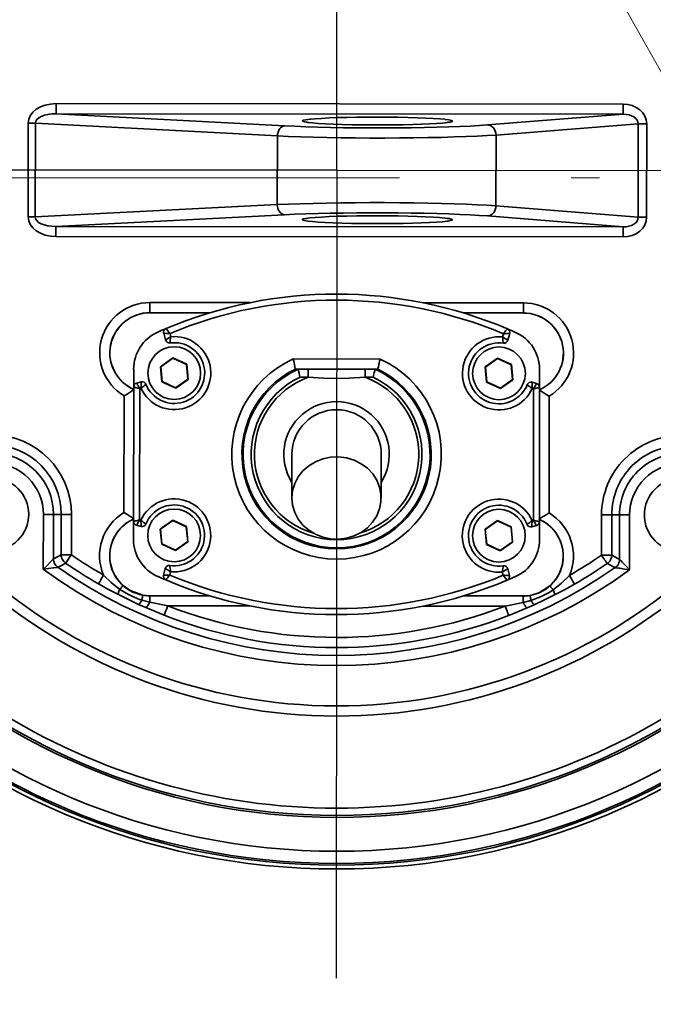
# Model space of a CAD drawing. Units: inches. Extents: x 1 to 14092, y 16 to 7410.
# Drawn here: x 1248 to 1259, y 4762 to 4779 of the extents above; entities that cross this region are included whole.
import ezdxf

# ---------------------------------------------------------------- set-up
doc = ezdxf.new("R2010")
doc.units = ezdxf.units.IN
doc.header["$MEASUREMENT"] = 0
for name, pattern in [('ACAD_ISO04W100', [30.5, 24, -3, 0.5, -3]), ('DASHDOT', [25.4, 12.7, -6.35, 0, -6.35]), ('PUNKTOWA', [1.23, 1, -0.1, 0.03, -0.1])]:
    doc.linetypes.add(name, pattern=pattern)
doc.layers.add('2', color=2, linetype='Continuous')
doc.layers.add('PUNKTOWE', color=1, linetype='PUNKTOWA')
for name, color, linetype, lineweight in [('obiekty35mm', 7, 'Continuous', 35), ('osie18mm', 210, 'ACAD_ISO04W100', 18), ('widok35mm', 7, 'Continuous', 35), ('wymiary18mm', 253, 'Continuous', 18)]:
    doc.layers.add(name, color=color, linetype=linetype, lineweight=lineweight)
doc.styles.add('Arial', font='ARIAL.TTF')
doc.dimstyles.new('1_50', dxfattribs={"dimscale": 5, "dimtxt": 2.5, "dimasz": 0.15, "dimexe": 10, "dimexo": 10, "dimgap": 2, "dimtad": 1, "dimdec": 1, "dimdsep": 46, "dimtxsty": 'Arial', "dimblk": 'wym', "dimcen": 0.05, "dimdle": 10, "dimse1": 1, "dimse2": 1, "dimclrd": 7, "dimclrt": 7, "dimadec": 0, "dimazin": 0, "dimtfac": 1, "dimtdec": 1, "dimtix": 1, "dimtofl": 0, "dimtmove": 1, "dimatfit": 3, "dimfxl": 0, "dimtolj": 1, "dimtzin": 0, "dimlwd": -1, "dimarcsym": 0})

# ---------------------------------------------------------------- blocks, each defined once
blk = doc.blocks.new('wym')
at = {"layer": 'wymiary18mm', "ltscale": 16}
for p, q in [((0, -11), (0, 11)), ((-11, 0), (11, 0))]:
    blk.add_line(p, q, dxfattribs=at)
at = {"layer": 'wymiary18mm', "ltscale": 16, "const_width": 1}
blk.add_lwpolyline([(7.778, 7.778), (-7.778, -7.778)], dxfattribs=at)
blk = doc.blocks.new('*D36')
at = {"layer": 'Defpoints', "color": 0, "ltscale": 0.5}
for p in [(1182.361, 4776.312), (1212.436, 4776.312), (1325.046, 4716.312)]:
    blk.add_point(p, dxfattribs=at)
at = {"layer": 'wymiary18mm', "color": 7, "ltscale": 0.5}
blk.add_line((1182.361, 4717.062), (1182.361, 4775.562), dxfattribs=at)
at = {"layer": 'wymiary18mm', "color": 7, "ltscale": 0.5, "xscale": 0.75, "yscale": 0.75, "zscale": 0.75}
for p, rotation in [((1182.361, 4776.312), 90), ((1182.361, 4716.312), 270)]:
    blk.add_blockref('wym', p, dxfattribs=dict(at, rotation=rotation))
at = {"layer": 'wymiary18mm', "color": 7, "ltscale": 0.5, "insert": (1165.979, 4746.312), "char_height": 12.5, "attachment_point": 5, "rotation": 90, "style": 'Arial'}
blk.add_mtext('\\A1;60', dxfattribs=at)
blk = doc.blocks.new('*D37')
at = {"layer": 'Defpoints', "color": 0, "ltscale": 0.5}
for p in [(1182.361, 4806.312), (1292.436, 4806.312), (1292.436, 4776.312)]:
    blk.add_point(p, dxfattribs=at)
at = {"layer": 'wymiary18mm', "color": 7, "ltscale": 0.5}
for p, q in [((1182.361, 4807.062), (1182.361, 4807.812)), ((1182.361, 4775.562), (1182.361, 4774.812))]:
    blk.add_line(p, q, dxfattribs=at)
at = {"layer": 'wymiary18mm', "color": 7, "ltscale": 0.5, "xscale": 0.75, "yscale": 0.75, "zscale": 0.75}
for p, rotation in [((1182.361, 4806.312), 270), ((1182.361, 4776.312), 90)]:
    blk.add_blockref('wym', p, dxfattribs=dict(at, rotation=rotation))
at = {"layer": 'wymiary18mm', "color": 7, "ltscale": 0.5, "insert": (1165.974, 4791.312), "char_height": 12.5, "attachment_point": 5, "rotation": 90, "style": 'Arial'}
blk.add_mtext('\\A1;30', dxfattribs=at)
blk = doc.blocks.new('*D85')
at = {"layer": 'Defpoints', "color": 0, "ltscale": 0.5}
for p in [(1509.435, 5263.311), (652.436, 4806.312), (1452.436, 4806.312), (927.079, 4772.723), (595.437, 4349.313)]:
    blk.add_point(p, dxfattribs=at)
at = {"layer": 'wymiary18mm', "color": 7, "ltscale": 0.5}
blk.add_arc((1052.436, 4806.312), 129.779, 180.33112, 224.66888, dxfattribs=at)
at = {"layer": 'wymiary18mm', "color": 7, "ltscale": 0.5, "xscale": 0.75, "yscale": 0.75, "zscale": 0.75}
for p, rotation in [((922.657, 4806.312), 90.16555782827656), ((960.668, 4714.544), 314.8344421717234)]:
    blk.add_blockref('wym', p, dxfattribs=dict(at, rotation=rotation))
at = {"layer": 'wymiary18mm', "color": 7, "lineweight": -3, "ltscale": 0.5, "insert": (947.647, 4762.907), "char_height": 12.5, "attachment_point": 5, "rotation": 292.5, "style": 'Arial'}
blk.add_mtext('\\A1;45°', dxfattribs=at)
blk = doc.blocks.new('A$C59363A1E')
at = {"color": 1, "linetype": 'Continuous'}
for p, q in [((8.31, 16.125), (18.224, 16.117)), ((8.31, 15.948), (8.31, 16.125)), ((18.224, 15.94), (18.224, 16.117)), ((18.224, 15.94), (8.31, 15.948)), ((8.31, 15.948), (12.305, 15.737)), ((15.854, 15.754), (18.224, 15.94)), ((7.823, 14.144), (7.824, 15.783)), ((7.949, 15.783), (7.824, 15.783)), ((7.949, 15.783), (7.948, 14.144)), ((12.18, 15.56), (7.949, 15.783)), ((18.488, 15.772), (16.002, 15.576)), ((18.487, 14.139), (18.488, 15.772)), ((18.636, 15.772), (18.488, 15.772)), ((18.636, 15.772), (18.635, 14.138)), ((12.179, 14.361), (12.18, 15.56)), ((16.001, 14.338), (16.002, 15.576)), ((7.948, 14.144), (12.179, 14.361)), ((16.001, 14.338), (18.487, 14.139)), ((7.948, 14.144), (7.823, 14.144)), ((12.304, 14.183), (8.308, 13.979)), ((18.222, 13.971), (15.853, 14.161)), ((18.635, 14.138), (18.487, 14.139)), ((8.308, 13.802), (8.308, 13.979)), ((8.308, 13.979), (18.222, 13.971)), ((15.169, 14.114), (15.169, 14.118)), ((18.222, 13.794), (18.222, 13.971)), ((18.222, 13.794), (8.308, 13.802)), ((9.953, 12.647), (11.703, 12.646)), ((9.953, 12.47), (9.953, 12.647)), ((14.73, 12.643), (16.481, 12.642)), ((16.48, 12.465), (16.481, 12.642)), ((10.998, 12.469), (9.953, 12.47)), ((9.953, 12.469), (9.953, 12.47)), ((10.997, 12.469), (9.953, 12.469)), ((16.48, 12.465), (15.435, 12.465)), ((16.48, 12.464), (15.436, 12.465)), ((16.48, 12.464), (16.48, 12.465)), ((10.223, 11.993), (10.192, 12.109)), ((10.303, 12.107), (10.318, 12.05)), ((16.115, 12.045), (16.13, 12.102)), ((16.241, 12.105), (16.209, 11.988)), ((10.353, 11.679), (10.136, 11.526)), ((10.354, 11.673), (10.141, 11.523)), ((10.595, 11.568), (10.353, 11.679)), ((10.354, 11.673), (10.353, 11.679)), ((10.59, 11.564), (10.354, 11.673)), ((10.59, 11.564), (10.595, 11.568)), ((10.614, 11.305), (10.59, 11.564)), ((10.619, 11.302), (10.595, 11.568)), ((12.456, 11.661), (13.975, 11.659)), ((16.03, 11.675), (15.812, 11.521)), ((16.03, 11.669), (15.817, 11.519)), ((16.271, 11.563), (16.03, 11.675)), ((16.03, 11.669), (16.03, 11.675)), ((16.267, 11.56), (16.03, 11.669)), ((16.267, 11.56), (16.271, 11.563)), ((16.29, 11.3), (16.267, 11.56)), ((16.296, 11.298), (16.271, 11.563)), ((9.668, 11.17), (9.668, 11.483)), ((10.136, 11.526), (10.16, 11.26)), ((10.141, 11.523), (10.136, 11.526)), ((10.141, 11.523), (10.165, 11.264)), ((12.544, 11.483), (12.496, 11.483)), ((12.496, 11.483), (12.496, 11.483)), ((12.544, 11.483), (12.719, 11.483)), ((12.544, 11.483), (12.544, 11.483)), ((12.719, 11.483), (13.713, 11.482)), ((12.719, 11.341), (12.719, 11.483)), ((13.713, 11.482), (13.713, 11.34)), ((13.713, 11.482), (13.887, 11.482)), ((13.936, 11.482), (13.887, 11.482)), ((13.887, 11.482), (13.887, 11.482)), ((13.936, 11.482), (13.936, 11.482)), ((15.812, 11.521), (15.836, 11.256)), ((15.817, 11.519), (15.812, 11.521)), ((15.817, 11.519), (15.841, 11.259)), ((16.763, 11.477), (16.763, 11.164)), ((9.72, 11.238), (9.799, 11.259)), ((10.165, 11.264), (10.16, 11.26)), ((10.16, 11.26), (10.402, 11.149)), ((10.165, 11.264), (10.401, 11.155)), ((10.401, 11.155), (10.614, 11.305)), ((10.402, 11.149), (10.619, 11.302)), ((10.614, 11.305), (10.619, 11.302)), ((12.719, 11.341), (12.575, 11.341)), ((13.856, 11.34), (13.713, 11.34)), ((15.841, 11.259), (15.836, 11.256)), ((15.836, 11.256), (16.078, 11.144)), ((15.841, 11.259), (16.078, 11.15)), ((16.078, 11.15), (16.29, 11.3)), ((16.078, 11.144), (16.296, 11.298)), ((16.29, 11.3), (16.296, 11.298)), ((16.632, 11.254), (16.711, 11.233)), ((9.666, 8.821), (9.668, 11.17)), ((9.774, 11.143), (9.772, 8.848)), ((9.797, 11.149), (9.774, 11.143)), ((10.401, 11.155), (10.402, 11.149)), ((16.078, 11.15), (16.078, 11.144)), ((16.657, 11.137), (16.634, 11.143)), ((16.655, 8.843), (16.657, 11.137)), ((16.763, 11.164), (16.761, 8.815)), ((9.498, 8.974), (9.499, 11.017)), ((16.931, 11.011), (16.93, 8.968)), ((12.434, 9.993), (12.433, 9.23)), ((13.994, 9.229), (13.995, 9.992)), ((8.088, 7.983), (8.089, 8.943)), ((8.266, 8.943), (8.089, 8.943)), ((8.266, 8.943), (8.265, 8.164)), ((8.403, 8.943), (8.266, 8.943)), ((8.402, 8.236), (8.403, 8.943)), ((8.58, 8.942), (8.403, 8.943)), ((8.58, 8.942), (8.579, 8.236)), ((9.666, 8.508), (9.666, 8.821)), ((9.772, 8.848), (9.795, 8.842)), ((10.351, 8.841), (10.133, 8.687)), ((10.351, 8.835), (10.139, 8.685)), ((10.593, 8.729), (10.351, 8.841)), ((10.351, 8.835), (10.351, 8.841)), ((10.588, 8.726), (10.351, 8.835)), ((16.027, 8.836), (15.81, 8.683)), ((16.028, 8.831), (15.815, 8.68)), ((16.269, 8.725), (16.027, 8.836)), ((16.028, 8.831), (16.027, 8.836)), ((16.264, 8.722), (16.028, 8.831)), ((16.632, 8.837), (16.655, 8.843)), ((16.761, 8.815), (16.761, 8.502)), ((17.847, 8.935), (18.025, 8.935)), ((17.847, 8.228), (17.847, 8.935)), ((18.025, 8.935), (18.024, 8.228)), ((18.025, 8.935), (18.161, 8.935)), ((18.161, 8.935), (18.338, 8.935)), ((18.161, 8.157), (18.161, 8.935)), ((18.338, 8.935), (18.338, 7.975)), ((9.797, 8.731), (9.718, 8.752)), ((10.139, 8.685), (10.133, 8.687)), ((10.133, 8.687), (10.158, 8.422)), ((10.139, 8.685), (10.162, 8.426)), ((10.588, 8.726), (10.593, 8.729)), ((10.612, 8.467), (10.588, 8.726)), ((10.617, 8.464), (10.593, 8.729)), ((15.815, 8.68), (15.81, 8.683)), ((15.81, 8.683), (15.834, 8.418)), ((15.815, 8.68), (15.839, 8.421)), ((16.264, 8.722), (16.269, 8.725)), ((16.288, 8.462), (16.264, 8.722)), ((16.293, 8.46), (16.269, 8.725)), ((16.709, 8.747), (16.63, 8.726)), ((10.399, 8.316), (10.612, 8.467)), ((10.399, 8.311), (10.617, 8.464)), ((10.612, 8.467), (10.617, 8.464)), ((16.075, 8.312), (16.288, 8.462)), ((16.076, 8.306), (16.293, 8.46)), ((16.288, 8.462), (16.293, 8.46)), ((10.162, 8.426), (10.158, 8.422)), ((10.158, 8.422), (10.399, 8.311)), ((10.162, 8.426), (10.399, 8.316)), ((10.399, 8.316), (10.399, 8.311)), ((15.839, 8.421), (15.834, 8.418)), ((15.834, 8.418), (16.076, 8.306)), ((15.839, 8.421), (16.075, 8.312)), ((16.075, 8.312), (16.076, 8.306)), ((8.579, 8.236), (8.402, 8.236)), ((17.847, 8.228), (18.024, 8.228)), ((10.188, 7.881), (10.22, 7.997)), ((10.314, 7.94), (10.299, 7.883)), ((16.127, 7.878), (16.111, 7.935)), ((16.206, 7.993), (16.237, 7.876)), ((9.812, 7.444), (9.948, 7.409)), ((9.948, 7.409), (9.949, 7.521)), ((9.948, 7.409), (10.265, 7.343)), ((9.949, 7.521), (10.994, 7.52)), ((9.949, 7.521), (10.993, 7.52)), ((9.949, 7.521), (9.949, 7.521)), ((15.431, 7.516), (16.476, 7.515)), ((15.432, 7.517), (16.476, 7.516)), ((16.16, 7.338), (16.476, 7.404)), ((16.476, 7.516), (16.476, 7.515)), ((16.476, 7.404), (16.476, 7.515)), ((16.476, 7.404), (16.613, 7.438)), ((9.878, 7.313), (9.754, 7.369)), ((10.201, 7.178), (9.878, 7.313)), ((11.699, 7.342), (10.265, 7.343)), ((16.16, 7.338), (14.726, 7.34)), ((16.547, 7.307), (16.224, 7.173)), ((16.671, 7.364), (16.547, 7.307))]:
    blk.add_line(p, q, dxfattribs=at)
at = {"color": 1, "linetype": 'Continuous', "flags": 128}
for points in [[(8.31, 16.125), (8.214, 16.119), (8.123, 16.1), (8.039, 16.068), (7.966, 16.026), (7.906, 15.974), (7.861, 15.915), (7.834, 15.851), (7.824, 15.783)], [(18.636, 15.772), (18.629, 15.84), (18.605, 15.905), (18.567, 15.964), (18.516, 16.017), (18.454, 16.059), (18.383, 16.091), (18.305, 16.111), (18.224, 16.117)], [(7.949, 15.783), (7.955, 15.817), (7.975, 15.849), (8.008, 15.878), (8.052, 15.903), (8.107, 15.923), (8.169, 15.938), (8.238, 15.946), (8.31, 15.948)], [(12.693, 15.799), (12.655, 15.806), (12.623, 15.816), (12.617, 15.825), (12.636, 15.835), (12.68, 15.844), (12.749, 15.853), (12.762, 15.854)], [(12.762, 15.854), (12.841, 15.861), (12.953, 15.868), (13.085, 15.875), (13.233, 15.881), (13.395, 15.885), (13.567, 15.888), (13.746, 15.89), (13.929, 15.89)], [(13.929, 15.89), (14.111, 15.89), (14.291, 15.888), (14.463, 15.884), (14.624, 15.879), (14.773, 15.874), (14.904, 15.867), (15.017, 15.859), (15.109, 15.851), (15.113, 15.85)], [(15.113, 15.85), (15.177, 15.842), (15.221, 15.833), (15.241, 15.823), (15.234, 15.813), (15.202, 15.804), (15.185, 15.801)], [(18.224, 15.94), (18.277, 15.938), (18.327, 15.929), (18.373, 15.914), (18.413, 15.893), (18.446, 15.868), (18.47, 15.838), (18.484, 15.806), (18.488, 15.772)], [(12.18, 15.56), (12.183, 15.594), (12.191, 15.626), (12.203, 15.657), (12.218, 15.683), (12.237, 15.705), (12.258, 15.722), (12.281, 15.733), (12.305, 15.737)], [(12.305, 15.737), (12.484, 15.729), (12.678, 15.721), (12.886, 15.715), (13.106, 15.709), (13.334, 15.705), (13.568, 15.703), (13.807, 15.701), (14.047, 15.701), (14.285, 15.702), (14.52, 15.704), (14.749, 15.708), (14.968, 15.713), (15.176, 15.719), (15.371, 15.726), (15.55, 15.734), (15.712, 15.744), (15.854, 15.754)], [(12.72, 15.798), (12.702, 15.801), (12.687, 15.803), (12.688, 15.803)], [(15.185, 15.801), (15.146, 15.795), (15.066, 15.786), (14.963, 15.778), (14.841, 15.771), (14.7, 15.765), (14.545, 15.76), (14.378, 15.757), (14.202, 15.754), (14.02, 15.753), (13.837, 15.753), (13.656, 15.755), (13.48, 15.757), (13.312, 15.761), (13.157, 15.767), (13.017, 15.773), (12.894, 15.78), (12.792, 15.788), (12.712, 15.797), (12.693, 15.799)], [(15.171, 15.802), (15.165, 15.8), (15.153, 15.798)], [(16.002, 15.576), (15.998, 15.61), (15.989, 15.643), (15.976, 15.673), (15.957, 15.7), (15.935, 15.722), (15.91, 15.739), (15.882, 15.749), (15.854, 15.754)], [(16.002, 15.576), (15.849, 15.566), (15.675, 15.557), (15.482, 15.549), (15.272, 15.542), (15.048, 15.536), (14.811, 15.531), (14.566, 15.527), (14.313, 15.525), (14.056, 15.524), (13.798, 15.524), (13.541, 15.525), (13.288, 15.528), (13.042, 15.532), (12.806, 15.538), (12.582, 15.544), (12.372, 15.552), (12.18, 15.56)], [(12.179, 14.361), (12.372, 14.369), (12.581, 14.376), (12.805, 14.382), (13.041, 14.387), (13.287, 14.391), (13.54, 14.393), (13.797, 14.394), (14.055, 14.394), (14.312, 14.392), (14.565, 14.39), (14.811, 14.386), (15.047, 14.38), (15.271, 14.374), (15.481, 14.366), (15.674, 14.358), (15.848, 14.348), (16.001, 14.338)], [(12.304, 14.183), (12.28, 14.188), (12.257, 14.199), (12.236, 14.215), (12.217, 14.238), (12.201, 14.264), (12.19, 14.294), (12.182, 14.327), (12.179, 14.361)], [(15.853, 14.161), (15.881, 14.165), (15.908, 14.176), (15.934, 14.193), (15.956, 14.215), (15.974, 14.241), (15.988, 14.272), (15.997, 14.304), (16.001, 14.338)], [(7.823, 14.144), (7.832, 14.077), (7.86, 14.012), (7.904, 13.953), (7.964, 13.901), (8.037, 13.859), (8.121, 13.828), (8.212, 13.808), (8.308, 13.802)], [(7.948, 14.144), (7.954, 14.11), (7.974, 14.079), (8.006, 14.049), (8.051, 14.024), (8.105, 14.004), (8.168, 13.989), (8.236, 13.981), (8.308, 13.979)], [(15.853, 14.161), (15.71, 14.171), (15.549, 14.181), (15.37, 14.189), (15.175, 14.197), (14.967, 14.203), (14.747, 14.208), (14.519, 14.213), (14.284, 14.215), (14.046, 14.217), (13.806, 14.217), (13.567, 14.216), (13.333, 14.213), (13.104, 14.21), (12.885, 14.205), (12.677, 14.199), (12.483, 14.192), (12.304, 14.183)], [(12.671, 14.117), (12.679, 14.118), (12.748, 14.127), (12.839, 14.136), (12.952, 14.143), (13.084, 14.15), (13.232, 14.155), (13.393, 14.159), (13.566, 14.163), (13.745, 14.164), (13.927, 14.165)], [(12.686, 14.117), (12.687, 14.117), (12.701, 14.119)], [(13.927, 14.165), (14.11, 14.164), (14.289, 14.162), (14.461, 14.159), (14.623, 14.154), (14.771, 14.148), (14.903, 14.141), (15.016, 14.134), (15.107, 14.125), (15.176, 14.116), (15.189, 14.114)], [(18.222, 13.971), (18.275, 13.973), (18.325, 13.982), (18.371, 13.997), (18.412, 14.018), (18.444, 14.043), (18.468, 14.072), (18.483, 14.105), (18.487, 14.139)], [(18.222, 13.794), (18.303, 13.8), (18.381, 13.82), (18.452, 13.851), (18.515, 13.894), (18.566, 13.946), (18.604, 14.006), (18.627, 14.071), (18.635, 14.138)], [(12.677, 14.076), (12.654, 14.081), (12.622, 14.09), (12.615, 14.1), (12.635, 14.109), (12.671, 14.117)], [(15.158, 14.071), (15.144, 14.069), (15.064, 14.061), (14.962, 14.053), (14.839, 14.046), (14.699, 14.04), (14.544, 14.035), (14.376, 14.031), (14.2, 14.029), (14.019, 14.027), (13.836, 14.028), (13.654, 14.029), (13.478, 14.032), (13.311, 14.036), (13.156, 14.041), (13.015, 14.047), (12.893, 14.055), (12.791, 14.063), (12.71, 14.071), (12.677, 14.076)], [(15.156, 14.117), (15.163, 14.116), (15.17, 14.114)], [(15.189, 14.114), (15.22, 14.107), (15.239, 14.098), (15.233, 14.088), (15.201, 14.079), (15.158, 14.071)], [(10.303, 12.107), (10.302, 12.107), (10.274, 12.108), (10.24, 12.108), (10.214, 12.109), (10.198, 12.109), (10.192, 12.109)], [(10.233, 12.193), (10.236, 12.189), (10.247, 12.175), (10.263, 12.155), (10.285, 12.129), (10.302, 12.107), (10.303, 12.107)], [(16.2, 12.188), (16.196, 12.184), (16.186, 12.171), (16.169, 12.15), (16.148, 12.124), (16.13, 12.103), (16.13, 12.102)], [(16.241, 12.105), (16.235, 12.104), (16.218, 12.104), (16.192, 12.104), (16.158, 12.103), (16.13, 12.102), (16.13, 12.102)], [(10.318, 12.05), (10.317, 12.05), (10.293, 12.035), (10.265, 12.018), (10.242, 12.004), (10.228, 11.996), (10.223, 11.993)], [(10.318, 12.05), (10.318, 12.049), (10.313, 12.022), (10.308, 11.989), (10.304, 11.963), (10.302, 11.947), (10.302, 11.941)], [(16.131, 11.936), (16.13, 11.942), (16.128, 11.959), (16.124, 11.985), (16.119, 12.018), (16.115, 12.045), (16.115, 12.045)], [(16.209, 11.988), (16.204, 11.991), (16.19, 12), (16.168, 12.013), (16.139, 12.031), (16.115, 12.045), (16.115, 12.045)], [(12.456, 11.661), (12.457, 11.66), (12.465, 11.621), (12.477, 11.566), (12.487, 11.522), (12.493, 11.494), (12.496, 11.483)], [(13.936, 11.482), (13.938, 11.493), (13.945, 11.521), (13.955, 11.565), (13.967, 11.62), (13.975, 11.658), (13.975, 11.659)], [(12.575, 11.341), (12.575, 11.342), (12.568, 11.373), (12.558, 11.417), (12.551, 11.452), (12.546, 11.475), (12.544, 11.483)], [(13.887, 11.482), (13.885, 11.474), (13.881, 11.451), (13.873, 11.416), (13.863, 11.372), (13.856, 11.341), (13.856, 11.34)], [(9.774, 11.143), (9.764, 11.161), (9.754, 11.179), (9.744, 11.196), (9.736, 11.21), (9.729, 11.222), (9.724, 11.231), (9.721, 11.237), (9.72, 11.238)], [(9.797, 11.149), (9.797, 11.149), (9.797, 11.177), (9.798, 11.211), (9.798, 11.237), (9.799, 11.254), (9.799, 11.259)], [(9.797, 11.149), (9.797, 11.149), (9.818, 11.167), (9.844, 11.187), (9.865, 11.204), (9.878, 11.214), (9.883, 11.217)], [(13.713, 11.34), (13.429, 11.323), (13.075, 11.321), (12.719, 11.341)], [(16.548, 11.212), (16.553, 11.208), (16.566, 11.198), (16.587, 11.182), (16.613, 11.161), (16.634, 11.144), (16.634, 11.143)], [(16.632, 11.254), (16.632, 11.248), (16.633, 11.231), (16.633, 11.205), (16.634, 11.172), (16.634, 11.144), (16.634, 11.143)], [(16.711, 11.233), (16.71, 11.231), (16.707, 11.227), (16.703, 11.22), (16.698, 11.21), (16.691, 11.199), (16.684, 11.185), (16.675, 11.17), (16.666, 11.154), (16.657, 11.137)], [(9.668, 11.119), (9.666, 11.118), (9.641, 11.102), (9.604, 11.079), (9.551, 11.047), (9.5, 11.017), (9.499, 11.017)], [(9.774, 11.143), (9.753, 11.148), (9.733, 11.153), (9.715, 11.158), (9.699, 11.162), (9.686, 11.165), (9.676, 11.168), (9.67, 11.169), (9.668, 11.17)], [(16.763, 11.164), (16.762, 11.164), (16.757, 11.163), (16.749, 11.161), (16.738, 11.158), (16.725, 11.155), (16.71, 11.151), (16.693, 11.146), (16.675, 11.142), (16.657, 11.137)], [(16.763, 11.113), (16.765, 11.112), (16.789, 11.096), (16.827, 11.073), (16.88, 11.041), (16.931, 11.011), (16.931, 11.011)], [(12.433, 9.23), (12.446, 9.102), (12.483, 8.978), (12.544, 8.862), (12.626, 8.757), (12.727, 8.668), (12.844, 8.597), (12.972, 8.546), (13.109, 8.517), (13.248, 8.511), (13.387, 8.529), (13.52, 8.568), (13.643, 8.629), (13.753, 8.71), (13.845, 8.807), (13.917, 8.917), (13.966, 9.038), (13.991, 9.165), (13.991, 9.294), (13.966, 9.42), (13.917, 9.541), (13.846, 9.652), (13.754, 9.749), (13.644, 9.829), (13.521, 9.891), (13.388, 9.931), (13.249, 9.948), (13.11, 9.942), (12.973, 9.914), (12.845, 9.863), (12.728, 9.792), (12.627, 9.703), (12.544, 9.599), (12.483, 9.483), (12.446, 9.359), (12.433, 9.23)], [(9.666, 8.872), (9.664, 8.873), (9.64, 8.889), (9.602, 8.912), (9.55, 8.944), (9.498, 8.974), (9.498, 8.974)], [(16.761, 8.866), (16.763, 8.867), (16.788, 8.883), (16.825, 8.907), (16.878, 8.938), (16.929, 8.968), (16.93, 8.968)], [(9.772, 8.848), (9.751, 8.843), (9.732, 8.838), (9.713, 8.833), (9.697, 8.829), (9.684, 8.825), (9.674, 8.823), (9.668, 8.821), (9.666, 8.821)], [(9.772, 8.848), (9.762, 8.829), (9.752, 8.811), (9.742, 8.795), (9.734, 8.78), (9.727, 8.768), (9.722, 8.76), (9.719, 8.754), (9.718, 8.752)], [(9.795, 8.842), (9.795, 8.841), (9.795, 8.814), (9.796, 8.78), (9.796, 8.754), (9.797, 8.737), (9.797, 8.731)], [(9.795, 8.842), (9.795, 8.842), (9.816, 8.824), (9.842, 8.803), (9.863, 8.787), (9.876, 8.777), (9.881, 8.773)], [(16.546, 8.768), (16.551, 8.772), (16.564, 8.782), (16.585, 8.798), (16.611, 8.819), (16.632, 8.836), (16.632, 8.837)], [(16.63, 8.726), (16.63, 8.732), (16.631, 8.748), (16.631, 8.775), (16.632, 8.808), (16.632, 8.836), (16.632, 8.837)], [(16.761, 8.815), (16.759, 8.816), (16.753, 8.817), (16.743, 8.82), (16.73, 8.823), (16.714, 8.827), (16.696, 8.832), (16.676, 8.837), (16.655, 8.843)], [(16.709, 8.747), (16.708, 8.749), (16.705, 8.754), (16.7, 8.763), (16.693, 8.775), (16.685, 8.789), (16.676, 8.806), (16.665, 8.824), (16.655, 8.843)], [(8.088, 7.983), (8.089, 7.984), (8.153, 8.049), (8.21, 8.107), (8.219, 8.117), (8.25, 8.148), (8.252, 8.151), (8.265, 8.164), (8.265, 8.164)], [(8.265, 8.164), (8.338, 8.202), (8.402, 8.236)], [(8.341, 8.019), (8.324, 8.033), (8.309, 8.048), (8.296, 8.065), (8.285, 8.083), (8.277, 8.102), (8.27, 8.122), (8.267, 8.143), (8.265, 8.164)], [(8.479, 8.09), (8.462, 8.103), (8.447, 8.118), (8.434, 8.135), (8.422, 8.153), (8.414, 8.173), (8.407, 8.193), (8.403, 8.214), (8.402, 8.236)], [(8.579, 8.236), (8.56, 8.208), (8.542, 8.182), (8.525, 8.157), (8.51, 8.135), (8.497, 8.117), (8.488, 8.103), (8.482, 8.094), (8.479, 8.09)], [(17.847, 8.228), (17.866, 8.201), (17.884, 8.174), (17.901, 8.149), (17.916, 8.128), (17.929, 8.109), (17.938, 8.096), (17.944, 8.086), (17.947, 8.082)], [(18.024, 8.228), (18.023, 8.207), (18.019, 8.186), (18.012, 8.165), (18.004, 8.146), (17.992, 8.127), (17.979, 8.111), (17.964, 8.095), (17.947, 8.082)], [(18.024, 8.228), (18.088, 8.194), (18.161, 8.157)], [(18.161, 8.157), (18.159, 8.135), (18.156, 8.115), (18.149, 8.094), (18.141, 8.075), (18.13, 8.057), (18.117, 8.04), (18.102, 8.025), (18.085, 8.012)], [(18.161, 8.157), (18.161, 8.156), (18.174, 8.143), (18.176, 8.14), (18.207, 8.109), (18.216, 8.099), (18.273, 8.041), (18.337, 7.975), (18.338, 7.975)], [(8.341, 8.019), (8.34, 8.019), (8.322, 8.017), (8.318, 8.016), (8.274, 8.01), (8.261, 8.008), (8.18, 7.996), (8.089, 7.983), (8.088, 7.983)], [(8.479, 8.09), (8.469, 8.085), (8.394, 8.046), (8.341, 8.019)], [(10.314, 7.94), (10.314, 7.94), (10.29, 7.955), (10.261, 7.972), (10.239, 7.986), (10.225, 7.994), (10.22, 7.997)], [(10.314, 7.94), (10.314, 7.941), (10.31, 7.968), (10.305, 8.001), (10.301, 8.027), (10.299, 8.043), (10.298, 8.049)], [(16.127, 8.045), (16.127, 8.039), (16.125, 8.022), (16.121, 7.996), (16.116, 7.963), (16.111, 7.936), (16.111, 7.935)], [(16.206, 7.993), (16.201, 7.99), (16.187, 7.981), (16.164, 7.967), (16.136, 7.95), (16.112, 7.936), (16.111, 7.935)], [(18.085, 8.012), (18.066, 8.021), (17.992, 8.06), (17.947, 8.082)], [(18.338, 7.975), (18.337, 7.975), (18.246, 7.988), (18.164, 8), (18.151, 8.002), (18.108, 8.008), (18.104, 8.009), (18.086, 8.011), (18.085, 8.012)], [(9.14, 7.882), (9.123, 7.853), (9.107, 7.825), (9.092, 7.799), (9.079, 7.776), (9.068, 7.757), (9.059, 7.742), (9.054, 7.733), (9.051, 7.728)], [(9.14, 7.882), (9.274, 7.75), (9.423, 7.632)], [(10.299, 7.883), (10.299, 7.883), (10.271, 7.882), (10.237, 7.882), (10.211, 7.881), (10.194, 7.881), (10.188, 7.881)], [(10.299, 7.883), (10.299, 7.883), (10.281, 7.861), (10.26, 7.835), (10.243, 7.814), (10.233, 7.801), (10.229, 7.797)], [(16.127, 7.878), (16.127, 7.878), (16.144, 7.856), (16.166, 7.83), (16.182, 7.81), (16.193, 7.797), (16.196, 7.792)], [(16.237, 7.876), (16.231, 7.876), (16.215, 7.876), (16.189, 7.877), (16.155, 7.878), (16.127, 7.878), (16.127, 7.878)], [(17.002, 7.626), (17.149, 7.743), (17.286, 7.875)], [(17.286, 7.875), (17.303, 7.846), (17.319, 7.818), (17.334, 7.792), (17.347, 7.769), (17.358, 7.75), (17.366, 7.736), (17.372, 7.726), (17.374, 7.722)], [(9.401, 7.541), (9.226, 7.631), (9.051, 7.728)], [(9.423, 7.632), (9.416, 7.614), (9.41, 7.598), (9.405, 7.583), (9.402, 7.57), (9.4, 7.559), (9.399, 7.551), (9.399, 7.544), (9.401, 7.541)], [(9.423, 7.632), (9.435, 7.646), (9.447, 7.659), (9.457, 7.67), (9.465, 7.679), (9.472, 7.687), (9.477, 7.693), (9.481, 7.697), (9.482, 7.699)], [(9.423, 7.632), (9.575, 7.54), (9.741, 7.467), (9.812, 7.444)], [(9.482, 7.699), (9.604, 7.611), (9.827, 7.531)], [(16.598, 7.526), (16.742, 7.567), (16.943, 7.693)], [(16.613, 7.438), (16.78, 7.5), (16.94, 7.585), (17.002, 7.626)], [(17.002, 7.626), (16.99, 7.64), (16.979, 7.653), (16.969, 7.664), (16.96, 7.673), (16.953, 7.681), (16.948, 7.687), (16.945, 7.691), (16.943, 7.693)], [(17.002, 7.626), (17.009, 7.608), (17.015, 7.592), (17.02, 7.577), (17.023, 7.564), (17.026, 7.553), (17.026, 7.545), (17.026, 7.538), (17.024, 7.534)], [(17.374, 7.722), (17.201, 7.626), (17.024, 7.534)], [(9.754, 7.369), (9.578, 7.453), (9.401, 7.541)], [(9.812, 7.444), (9.802, 7.427), (9.793, 7.412), (9.784, 7.399), (9.776, 7.388), (9.769, 7.38), (9.763, 7.374), (9.758, 7.37), (9.754, 7.369)], [(9.812, 7.444), (9.815, 7.462), (9.818, 7.478), (9.821, 7.493), (9.823, 7.506), (9.825, 7.516), (9.826, 7.524), (9.827, 7.529), (9.827, 7.531)], [(9.948, 7.409), (9.937, 7.388), (9.926, 7.369), (9.916, 7.352), (9.906, 7.338), (9.897, 7.327), (9.889, 7.319), (9.883, 7.314), (9.878, 7.313)], [(16.476, 7.404), (16.488, 7.383), (16.499, 7.364), (16.509, 7.347), (16.519, 7.333), (16.528, 7.322), (16.535, 7.313), (16.542, 7.309), (16.547, 7.307)], [(16.613, 7.438), (16.61, 7.456), (16.607, 7.473), (16.604, 7.488), (16.602, 7.5), (16.6, 7.51), (16.599, 7.518), (16.598, 7.523), (16.598, 7.526)], [(16.613, 7.438), (16.623, 7.422), (16.632, 7.407), (16.64, 7.394), (16.648, 7.383), (16.656, 7.374), (16.662, 7.368), (16.667, 7.365), (16.671, 7.364)], [(17.024, 7.534), (16.85, 7.448), (16.671, 7.364)], [(10.265, 7.343), (10.253, 7.312), (10.241, 7.282), (10.23, 7.254), (10.221, 7.229), (10.213, 7.209), (10.207, 7.193), (10.203, 7.183), (10.201, 7.178)], [(16.16, 7.338), (16.172, 7.307), (16.184, 7.277), (16.194, 7.249), (16.204, 7.225), (16.212, 7.204), (16.218, 7.188), (16.222, 7.178), (16.224, 7.173)]]:
    blk.add_lwpolyline(points, dxfattribs=at)
at = {"color": 1, "linetype": 'Continuous'}
for centre, radius in [((13.218, 14.96), 12.217), ((13.218, 14.96), 12.15), ((13.218, 14.96), 12.12), ((13.218, 14.96), 11.908), ((13.218, 14.96), 11.317), ((13.218, 14.96), 11.282), ((10.377, 11.414), 0.461), ((16.054, 11.409), 0.461), ((7.193, 8.944), 0.639), ((19.234, 8.934), 0.639), ((10.375, 8.576), 0.461), ((16.052, 8.571), 0.461)]:
    blk.add_circle(centre, radius, dxfattribs=at)
for centre, radius, start, end in [((13.218, 14.96), 9.544, 9.4516, 170.4566), ((13.218, 14.96), 9.366, 9.4516, 170.4566), ((13.218, 14.96), 9.544, 189.4516, 350.4566), ((13.218, 14.96), 9.366, 189.4516, 350.4566), ((13.211, 5.132), 7.663, 67.0406, 112.8676), ((9.952, 11.769), 0.878, 89.9541, 238.9533), ((13.211, 5.132), 7.557, 67.2747, 112.6335), ((16.48, 11.764), 0.878, 300.9549, 89.9541), ((9.952, 11.769), 0.701, 89.9541, 246.8466), ((9.952, 11.769), 0.7, 89.9541, 246.8729), ((16.48, 11.764), 0.701, 293.0615, 89.9541), ((16.48, 11.764), 0.7, 293.0352, 89.9541), ((10.377, 11.482), 0.71, 114.0436, 179.9541), ((10.377, 11.414), 0.639, 204.5482, 95.36), ((13.211, 5.132), 7.663, 112.8676, 114.0436), ((10.26, 12.128), 0.071, 112.8676, 194.9541), ((13.211, 5.132), 7.663, 65.8646, 67.0406), ((16.172, 12.123), 0.071, 344.9541, 67.0406), ((16.054, 11.478), 0.71, 359.9541, 65.8646), ((10.377, 11.414), 0.532, 201.7104, 98.1978), ((10.291, 12.011), 0.071, 194.9541, 278.1978), ((16.054, 11.409), 0.639, 84.5482, 335.36), ((16.054, 11.409), 0.532, 81.7104, 338.1978), ((16.141, 12.006), 0.071, 261.7104, 344.9541), ((13.215, 9.993), 1.832, 114.4445, 65.4637), ((13.215, 9.993), 1.655, 115.7449, 64.1633), ((13.215, 9.993), 1.634, 114.2168, 65.6913), ((9.739, 11.17), 0.071, 104.9541, 179.9541), ((9.817, 11.191), 0.071, 21.7104, 104.9541), ((13.215, 9.993), 1.493, 115.3623, 64.5458), ((13.215, 9.993), 1.437, 110.1908, 253.7613), ((13.215, 9.993), 1.437, 286.1468, 69.7174), ((16.614, 11.185), 0.071, 74.9541, 158.1978), ((16.692, 11.164), 0.071, 359.9541, 74.9541), ((13.215, 9.993), 0.922, 327.7499, 212.1583), ((13.215, 9.993), 0.781, 359.9541, 179.9541), ((7.193, 8.944), 1.387, 359.9541, 89.9541), ((19.234, 8.934), 1.387, 89.9541, 179.9541), ((7.193, 8.944), 1.21, 359.9541, 89.9541), ((7.193, 8.944), 1.073, 359.9541, 89.9541), ((19.234, 8.934), 1.21, 89.9541, 179.9541), ((19.234, 8.934), 1.073, 89.9541, 179.9541), ((7.193, 8.944), 0.896, 359.9541, 89.9541), ((19.234, 8.934), 0.896, 89.9541, 179.9541), ((10.375, 8.576), 0.639, 264.5482, 155.36), ((16.052, 8.571), 0.639, 24.5482, 275.36), ((9.949, 8.221), 0.878, 120.9549, 202.7543), ((10.375, 8.576), 0.532, 261.7104, 158.1978), ((16.052, 8.571), 0.532, 21.7104, 278.1978), ((16.477, 8.216), 0.878, 337.1538, 58.9533), ((9.949, 8.221), 0.701, 113.0615, 228.2381), ((9.949, 8.221), 0.7, 113.0352, 269.9541), ((9.737, 8.821), 0.071, 179.9541, 254.9541), ((16.477, 8.216), 0.7, 269.9541, 66.8729), ((16.69, 8.815), 0.071, 284.9541, 359.9541), ((16.477, 8.216), 0.701, 311.67, 66.8466), ((9.815, 8.8), 0.071, 254.9541, 338.1978), ((16.612, 8.794), 0.071, 201.7104, 284.9541), ((10.375, 8.507), 0.71, 179.9541, 245.8646), ((16.052, 8.503), 0.71, 294.0436, 359.9541), ((13.218, 14.96), 8.169, 235.3958, 240.0449), ((13.218, 14.96), 8.169, 299.8632, 304.5124), ((13.218, 14.96), 8.66, 233.6706, 306.2375), ((13.218, 14.96), 8.483, 234.8988, 305.0094), ((13.218, 14.96), 8.346, 235.3958, 240.0449), ((10.288, 7.979), 0.071, 81.7104, 164.9541), ((16.138, 7.974), 0.071, 14.9541, 98.1978), ((13.218, 14.96), 8.346, 299.8632, 304.5124), ((13.218, 14.853), 7.663, 245.8646, 247.0406), ((10.257, 7.862), 0.071, 164.9541, 247.0406), ((13.218, 14.853), 7.663, 247.0406, 292.8676), ((13.218, 14.853), 7.557, 247.2747, 292.6335), ((16.169, 7.858), 0.071, 292.8676, 14.9541), ((13.218, 14.853), 7.663, 292.8676, 294.0436), ((9.949, 8.221), 0.701, 259.9965, 269.9541), ((16.477, 8.216), 0.701, 269.9541, 279.9117), ((13.218, 14.96), 8.169, 248.804, 291.1042), ((13.218, 14.96), 8.346, 248.804, 291.1042), ((13.218, 14.96), 11.154, 237.5052, 302.4029)]:
    blk.add_arc(centre, radius, start, end, dxfattribs=at)
at = {"layer": '2', "color": 1, "linetype": 'DASHDOT', "ltscale": 100}
for q in [(13.23, 29.089), (32.376, 14.944)]:
    blk.add_line((13.218, 14.96), q, dxfattribs=at)
at = {"layer": 'PUNKTOWE', "linetype": 'DASHDOT', "ltscale": 15}
for q in [(0, 14.97), (13.207, 0.831)]:
    blk.add_line((13.218, 14.96), q, dxfattribs=at)

msp = doc.modelspace()

# ---------------------------------------------------------------- linework, layer by layer
at = {"layer": 'osie18mm'}
msp.add_line((1199.745, 4776.312), (1259.856, 4776.312), dxfattribs=at)
at = {"layer": 'widok35mm', "ltscale": 0.5}
for radius in [318, 318, 300]:
    msp.add_circle((1052.436, 4806.312), radius, dxfattribs=at)
at = {"layer": 'wymiary18mm', "ltscale": 0.5}
msp.add_line((1158.885, 4954.587), (1259.856, 4776.338), dxfattribs=at)

# ---------------------------------------------------------------- block references
at = {"layer": 'obiekty35mm', "ltscale": 0.5}
msp.add_blockref('A$C59363A1E', (1239.932, 4761.483), dxfattribs=at)

# ---------------------------------------------------------------- dimensions: what is measured, and where the dimension line sits
at = {"layer": 'wymiary18mm', "lineweight": -3, "ltscale": 0.5}
dim = msp.add_angular_dim_2l(base=(927.079, 4772.723), line1=((652.436, 4806.312), (1452.436, 4806.312)), line2=((595.437, 4349.313), (1509.435, 5263.311)), dimstyle='1_50', dxfattribs=at)
dim.commit()
dim.dimension.update_dxf_attribs({"geometry": '*D85', "text_midpoint": (947.647, 4762.907)})
at = {"layer": 'wymiary18mm', "ltscale": 0.5}
for base, p1, p2, picture, middle in [((1182.361, 4806.312), (1292.436, 4776.312), (1292.436, 4806.312), '*D37', (1165.974, 4791.312)), ((1182.361, 4776.312), (1325.046, 4716.312), (1212.436, 4776.312), '*D36', (1165.979, 4746.312))]:
    dim = msp.add_linear_dim(base=base, p1=p1, p2=p2, angle=90, dimstyle='1_50', dxfattribs=at)
    dim.commit()
    dim.dimension.update_dxf_attribs({"geometry": picture, "text_midpoint": middle})

doc.saveas('drawing.dxf')
